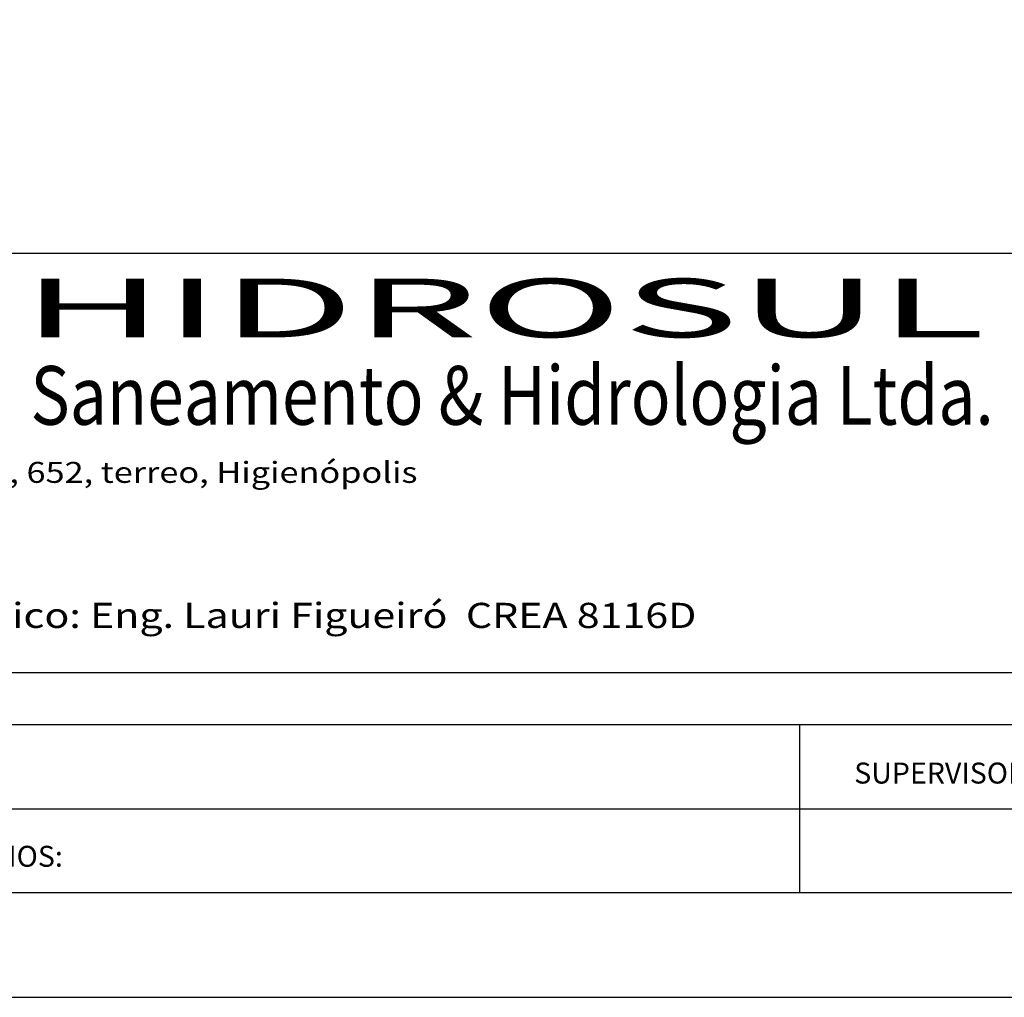
# Model space of a CAD drawing. Extents: x 9849 to 10669, y 9735 to 10155.
# Drawn here: x 10495 to 10542, y 9735 to 9781 of the extents above; entities that cross this region are included whole.
import ezdxf
from ezdxf.enums import TextEntityAlignment as Align

# ---------------------------------------------------------------- set-up
doc = ezdxf.new("R2010")
doc.units = 0
doc.header["$LTSCALE"] = 5
doc.header["$MEASUREMENT"] = 0
doc.layers.get('0').update_dxf_attribs({"linetype": 'CONTINUOUS'})
doc.layers.add('LINVISTA', color=13, linetype='CONTINUOUS')
doc.layers.add('REG60-100', color=7, linetype='CONTINUOUS')
doc.styles.add('ROMANS', font='romans', dxfattribs={"height": 0.014725})
doc.styles.add('STYLE1', font='COUR.TTF', dxfattribs={"width": 1.2})
doc.styles.add('STYLE2', font='dutcheb.ttf', dxfattribs={"width": 1.5})
doc.styles.add('STYLE3', font='ARIAL.TTF', dxfattribs={"width": 1.5})

# ---------------------------------------------------------------- blocks, each defined once
blk = doc.blocks.new('HID')
at = {"layer": 'LINVISTA', "color": 2, "style": 'STYLE2', "width": 1.982882}
blk.add_text('HIDROSUL', height=4, dxfattribs=at).set_placement((15.971, 7.71), (81.656, 7.71), align=Align.FIT)
at = {"layer": 'REG60-100', "color": 3, "style": 'STYLE3', "width": 0.843668}
blk.add_text('Saneamento & Hidrologia Ltda.', height=4, dxfattribs=at).set_placement((16.564, 1.752), (82.264, 1.752), align=Align.FIT)

msp = doc.modelspace()

# ---------------------------------------------------------------- linework, layer by layer
at = {"color": 7}
msp.add_line((10371.958, 9734.618), (10668.958, 9734.618), dxfattribs=at)
at = {"color": 6}
msp.add_lwpolyline([(10384.458, 9739.618), (10663.958, 9739.618), (10663.958, 9939.618), (10384.458, 9939.618)], close=True, dxfattribs=at)
at = {"layer": 'REG60-100', "color": 1}
for p, q in [((10575.958, 9770.118), (10482.958, 9770.118)), ((10482.958, 9750.118), (10575.958, 9750.118)), ((10575.958, 9747.618), (10482.958, 9747.618)), ((10531.947, 9739.618), (10531.947, 9747.618)), ((10482.958, 9743.618), (10575.958, 9743.618)), ((10482.958, 9739.618), (10575.958, 9739.618))]:
    msp.add_line(p, q, dxfattribs=at)

# ---------------------------------------------------------------- block references
at = {"layer": 'REG60-100', "xscale": 0.7, "yscale": 0.7, "zscale": 0.7}
msp.add_blockref('HID', (10483.621, 9760.724), dxfattribs=at)

# ---------------------------------------------------------------- texts
at = {"layer": 'REG60-100', "color": 3, "style": 'STYLE1', "width": 1.2}
for s, height, p in [('Rua Portugal, 652, terreo, Higienópolis', 1, (10484.301, 9759.175)), ('Resp. Técnico: Eng. Lauri Figueiró  CREA 8116D', 1.2, (10484.417, 9752.248))]:
    msp.add_text(s, height=height, dxfattribs=at).set_placement(p)
at = {"layer": 'REG60-100', "color": 3, "style": 'ROMANS'}
for s, p in [('SUPERVISOR: ', (10534.543, 9744.822)), ('DIR.PROJ.VIARIOS: ', (10484.842, 9740.849))]:
    msp.add_text(s, height=1, dxfattribs=at).set_placement(p)

doc.saveas('drawing.dxf')
